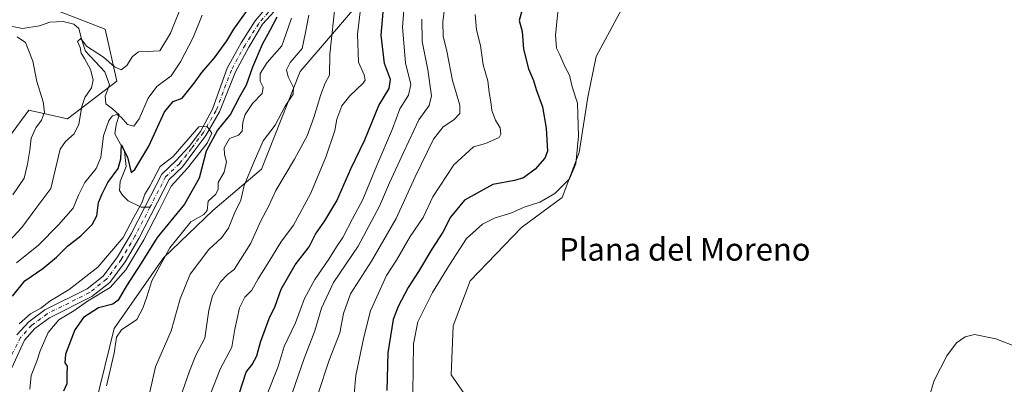
# Model space of a CAD drawing. Units: metres. Extents: x 636172 to 639665, y 4655722 to 4658102.
# Drawn here: x 637280 to 637628, y 4655940 to 4656069 of the extents above; entities that cross this region are included whole.
import ezdxf
from ezdxf.enums import TextEntityAlignment as Align

# ---------------------------------------------------------------- set-up
doc = ezdxf.new("R2010")
doc.units = ezdxf.units.M
doc.header["$MEASUREMENT"] = 0
doc.linetypes.add('DGN Style 4', pattern=[2.638475, 1.318413, -0.659207, 0.001648, -0.659207])
for name, color, linetype, lineweight in [('Arbolado forestal CxS', 92, 'Continuous', 0), ('Corriente natural Cxs', 4, 'Continuous', 13), ('Corriente natural eje', 4, 'DGN Style 4', 0), ('Corriente natural lineal', 142, 'Continuous', 13), ('Cultivos herbáceos CxS', 92, 'Continuous', 0), ('Curva de nivel maestra', 30, 'Continuous', 30), ('Curva de nivel normal', 30, 'Continuous', 0), ('Matorral CxS', 135, 'Continuous', 0), ('Suelo desnudo CxS', 253, 'Continuous', 0), ('Texto cartográfico', 7, 'Continuous', 0)]:
    doc.layers.add(name, color=color, linetype=linetype, lineweight=lineweight)
doc.styles.add('Style-Arial', font='txt')

# ---------------------------------------------------------------- blocks, each defined once
blk = doc.blocks.new('*U3')
at = {"layer": 'Arbolado forestal CxS', "color": 92, "linetype": 'Continuous', "lineweight": 0}
for points in [[(637300.2755, 4655905.9765, 429.0713), (637313.5851, 4655960.0739, 428.6159), (637331.0549, 4655985.0423, 428.2321), (637348.5239, 4656001.6879, 430.5698), (637365.6525, 4656016.3215, 435.58), (637379.3027, 4656050.7935, 435.7402), (637404.2591, 4656079.9233, 445.8571), (637413.4095, 4656088.2467, 451.3176), (637414.2413, 4656107.3877, 451.7118), (637410.0813, 4656133.1875, 446.074), (637415.0733, 4656163.1493, 443.0518), (637431.7103, 4656178.1307, 451.6353), (637450.8429, 4656185.6223, 456.4995), (637470.8085, 4656190.6161, 453.8261), (637471.5023, 4656202.4679, 457.0805), (637453.0321, 4656203.8095, 466.3245), (637434.5425, 4656205.7877, 469.0721), (637414.9203, 4656206.5449, 465.1067), (637400.2269, 4656225.5655, 459.5701), (637390.7189, 4656255.8277, 458.4877), (637392.4481, 4656270.5273, 463.0743), (637413.5805, 4656289.0487, 475.0127), (637413.3271, 4656300.0151, 479.1447), (637388.1255, 4656317.2181, 468.6993)], [(637276.6245, 4656089.8109, 449.9424), (637291.2767, 4656073.1415, 440.5565), (637310.4105, 4656065.6517, 437.6922), (637314.5691, 4656047.3427, 434.38), (637297.0999, 4656034.0253, 437.8266), (637283.5399, 4656037.0677, 442.2514), (637276.3037, 4656027.3667, 445.3296)], [(637632.7347, 4656127.0107, 483.7525), (637614.3875, 4656101.3643, 484.3517), (637571.3663, 4656080.3157, 484.5987), (637545.2201, 4656082.0435, 484.7291), (637537.7591, 4656092.6247, 485.0369), (637513.4555, 4656094.1469, 484.2554), (637495.9565, 4656078.6621, 484.4725), (637483.8917, 4656056.0411, 482.7785), (637480.8755, 4656041.7153, 480.9975), (637477.8595, 4656022.1101, 479.5567), (637471.8267, 4656006.2757, 479.6481), (637457.4997, 4655995.7189, 481.1447), (637439.4023, 4655976.8677, 483.1375), (637433.3695, 4655961.0331, 484.2778), (637432.6159, 4655943.6909, 483.6566), (637443.1727, 4655928.6113, 483.289)]]:
    blk.add_polyline3d(points, dxfattribs=at)
blk = doc.blocks.new('*U8')
at = {"layer": 'Matorral CxS', "color": 135, "linetype": 'Continuous', "lineweight": 0}
for points in [[(637388.1255, 4656317.2181, 468.6993), (637413.3271, 4656300.0151, 479.1447), (637413.5805, 4656289.0487, 475.0127), (637392.4481, 4656270.5273, 463.0743), (637390.7189, 4656255.8277, 458.4877), (637400.2269, 4656225.5655, 459.5701), (637414.9203, 4656206.5449, 465.1067), (637434.5425, 4656205.7877, 469.0721), (637453.0321, 4656203.8095, 466.3245), (637471.5023, 4656202.4679, 457.0805), (637470.8085, 4656190.6161, 453.8261), (637450.8429, 4656185.6223, 456.4995), (637431.7103, 4656178.1307, 451.6353), (637415.0733, 4656163.1493, 443.0518), (637410.0813, 4656133.1875, 446.074), (637414.2413, 4656107.3877, 451.7118), (637413.4095, 4656088.2467, 451.3176), (637404.2591, 4656079.9233, 445.8571), (637379.3027, 4656050.7935, 435.7402), (637365.6525, 4656016.3215, 435.58), (637348.5239, 4656001.6879, 430.5698), (637331.0549, 4655985.0423, 428.2321), (637313.5851, 4655960.0739, 428.6159), (637300.2755, 4655905.9765, 429.0713)], [(637277.5501, 4655946.2201, 419.5621), (637281.9301, 4655955.9801, 420.1582), (637285.6001, 4655960.0201, 420.2338), (637290.7801, 4655963.8401, 420.1561), (637305.7701, 4655971.3501, 420.1825), (637312.1201, 4655976.3101, 420.0243), (637317.4701, 4655983.5501, 419.8661), (637322.3801, 4655991.8501, 420.0164), (637333.1101, 4656012.6001, 420.3033), (637337.8001, 4656017.0901, 420.5521), (637342.1601, 4656023.0301, 421.3953), (637346.0401, 4656028.2101, 421.8351), (637350.8001, 4656036.4801, 421.3911), (637356.4901, 4656050.5801, 421.7416), (637361.2301, 4656059.2701, 422.1879), (637365.9801, 4656067.4801, 422.3382), (637372.9501, 4656074.9301, 422.6692)], [(637276.3037, 4656027.3667, 445.3296), (637283.5399, 4656037.0677, 442.2514), (637297.0999, 4656034.0253, 437.8266), (637314.5691, 4656047.3427, 434.38), (637310.4105, 4656065.6517, 437.6922), (637291.2767, 4656073.1415, 440.5565), (637276.6245, 4656089.8109, 449.9424)], [(637370.2901, 4656076.7401, 423.0865), (637363.3901, 4656068.6001, 423.7107), (637358.4701, 4656060.9001, 423.085), (637353.5701, 4656051.9001, 423.1757), (637348.3501, 4656037.4301, 421.6386), (637344.1101, 4656029.5201, 421.6573), (637340.0701, 4656024.2801, 421.4324), (637335.5201, 4656019.3301, 420.9736), (637330.5101, 4656014.5401, 420.9902), (637324.4701, 4656002.8501, 420.6723), (637319.5801, 4655993.4001, 420.5764), (637314.8001, 4655985.3201, 420.4239), (637309.8001, 4655978.5601, 420.1334), (637304.0501, 4655974.0701, 420.1153), (637289.1001, 4655966.5801, 421.022), (637283.4501, 4655962.4001, 421.4783), (637279.2801, 4655957.8101, 422.6938)]]:
    blk.add_polyline3d(points, dxfattribs=at)
blk = doc.blocks.new('*U12')
at = {"layer": 'Suelo desnudo CxS', "color": 253, "linetype": 'Continuous', "lineweight": 0}
for points in [[(637372.9501, 4656074.9301, 422.6692), (637365.9801, 4656067.4801, 422.3382), (637361.2301, 4656059.2701, 422.1879), (637356.4901, 4656050.5801, 421.7416), (637350.8001, 4656036.4801, 421.3911), (637346.0401, 4656028.2101, 421.8351), (637342.1601, 4656023.0301, 421.3953), (637337.8001, 4656017.0901, 420.5521), (637333.1101, 4656012.6001, 420.3033), (637322.3801, 4655991.8501, 420.0164), (637317.4701, 4655983.5501, 419.8661), (637312.1201, 4655976.3101, 420.0243), (637305.7701, 4655971.3501, 420.1825), (637290.7801, 4655963.8401, 420.1561), (637285.6001, 4655960.0201, 420.2338), (637281.9301, 4655955.9801, 420.1582), (637277.5501, 4655946.2201, 419.5621)], [(637279.2801, 4655957.8101, 422.6938), (637283.4501, 4655962.4001, 421.4783), (637289.1001, 4655966.5801, 421.022), (637304.0501, 4655974.0701, 420.1153), (637309.8001, 4655978.5601, 420.1334), (637314.8001, 4655985.3201, 420.4239), (637319.5801, 4655993.4001, 420.5764), (637324.4701, 4656002.8501, 420.6723), (637330.5101, 4656014.5401, 420.9902), (637335.5201, 4656019.3301, 420.9736), (637340.0701, 4656024.2801, 421.4324), (637344.1101, 4656029.5201, 421.6573), (637348.3501, 4656037.4301, 421.6386), (637353.5701, 4656051.9001, 423.1757), (637358.4701, 4656060.9001, 423.085), (637363.3901, 4656068.6001, 423.7107), (637370.2901, 4656076.7401, 423.0865)]]:
    blk.add_polyline3d(points, dxfattribs=at)
blk = doc.blocks.new('*U16')
at = {"layer": 'Corriente natural Cxs', "color": 4, "linetype": 'Continuous', "lineweight": 13}
for points in [[(637372.9501, 4656074.9301, 422.6692), (637365.9801, 4656067.4801, 422.3382), (637361.2301, 4656059.2701, 422.1879), (637356.4901, 4656050.5801, 421.7416), (637350.8001, 4656036.4801, 421.3911), (637346.0401, 4656028.2101, 421.8351), (637342.1601, 4656023.0301, 421.3953), (637337.8001, 4656017.0901, 420.5521), (637333.1101, 4656012.6001, 420.3033), (637322.3801, 4655991.8501, 420.0164), (637317.4701, 4655983.5501, 419.8661), (637312.1201, 4655976.3101, 420.0243), (637305.7701, 4655971.3501, 420.1825), (637290.7801, 4655963.8401, 420.1561), (637285.6001, 4655960.0201, 420.2338), (637281.9301, 4655955.9801, 420.1582), (637277.5501, 4655946.2201, 419.5621)], [(637279.2801, 4655957.8101, 422.6938), (637283.4501, 4655962.4001, 421.4783), (637289.1001, 4655966.5801, 421.022), (637304.0501, 4655974.0701, 420.1153), (637309.8001, 4655978.5601, 420.1334), (637314.8001, 4655985.3201, 420.4239), (637319.5801, 4655993.4001, 420.5764), (637324.4701, 4656002.8501, 420.6723), (637330.5101, 4656014.5401, 420.9902), (637335.5201, 4656019.3301, 420.9736), (637340.0701, 4656024.2801, 421.4324), (637344.1101, 4656029.5201, 421.6573), (637348.3501, 4656037.4301, 421.6386), (637353.5701, 4656051.9001, 423.1757), (637358.4701, 4656060.9001, 423.085), (637363.3901, 4656068.6001, 423.7107), (637370.2901, 4656076.7401, 423.0865)]]:
    blk.add_polyline3d(points, dxfattribs=at)

msp = doc.modelspace()

# ---------------------------------------------------------------- linework, layer by layer
at = {"layer": 'Arbolado forestal CxS', "color": 92, "linetype": 'Continuous', "lineweight": 0}
for points in [[(637300.2755, 4655905.9765, 429.0713), (637313.5851, 4655960.0739, 428.6159), (637331.0549, 4655985.0423, 428.2321), (637348.5239, 4656001.6879, 430.5698), (637365.6525, 4656016.3215, 435.58), (637379.3027, 4656050.7935, 435.7402), (637404.2591, 4656079.9233, 445.8571), (637413.4095, 4656088.2467, 451.3176), (637414.2413, 4656107.3877, 451.7118), (637410.0813, 4656133.1875, 446.074), (637415.0733, 4656163.1493, 443.0518), (637431.7103, 4656178.1307, 451.6353), (637450.8429, 4656185.6223, 456.4995), (637470.8085, 4656190.6161, 453.8261), (637471.5023, 4656202.4679, 457.0805), (637453.0321, 4656203.8095, 466.3245), (637434.5425, 4656205.7877, 469.0721), (637414.9203, 4656206.5449, 465.1067), (637400.2269, 4656225.5655, 459.5701), (637390.7189, 4656255.8277, 458.4877), (637392.4481, 4656270.5273, 463.0743), (637413.5805, 4656289.0487, 475.0127), (637413.3271, 4656300.0151, 479.1447), (637388.1255, 4656317.2181, 468.6993)], [(637632.7347, 4656127.0107, 483.7525), (637614.3875, 4656101.3643, 484.3517), (637571.3663, 4656080.3157, 484.5987), (637545.2201, 4656082.0435, 484.7291), (637537.7591, 4656092.6247, 485.0369), (637513.4555, 4656094.1469, 484.2554), (637495.9565, 4656078.6621, 484.4725), (637483.8917, 4656056.0411, 482.7785), (637480.8755, 4656041.7153, 480.9975), (637477.8595, 4656022.1101, 479.5567), (637471.8267, 4656006.2757, 479.6481), (637457.4997, 4655995.7189, 481.1447), (637439.4023, 4655976.8677, 483.1375), (637433.3695, 4655961.0331, 484.2778), (637432.6159, 4655943.6909, 483.6566), (637443.1727, 4655928.6113, 483.289), (637446.9429, 4655921.8253, 482.8683), (637440.1565, 4655911.2689, 481.3842), (637435.6321, 4655892.4191, 481.3253), (637333.8341, 4655780.8195, 483.9958), (637324.5757, 4655763.4601, 483.5836), (637332.3265, 4655757.4453, 483.6361)], [(637276.3037, 4656027.3667, 445.3296), (637283.5399, 4656037.0677, 442.2514), (637297.0999, 4656034.0253, 437.8266), (637314.5691, 4656047.3427, 434.38), (637310.4105, 4656065.6517, 437.6922), (637291.2767, 4656073.1415, 440.5565), (637276.6245, 4656089.8109, 449.9424)]]:
    msp.add_polyline3d(points, dxfattribs=at)
at = {"layer": 'Corriente natural Cxs', "color": 4, "linetype": 'Continuous', "lineweight": 13}
for points in [[(637372.9501, 4656074.9301, 422.6692), (637365.9801, 4656067.4801, 422.3382), (637361.2301, 4656059.2701, 422.1879), (637356.4901, 4656050.5801, 421.7416), (637350.8001, 4656036.4801, 421.3911), (637346.0401, 4656028.2101, 421.8351), (637342.1601, 4656023.0301, 421.3953), (637337.8001, 4656017.0901, 420.5521), (637333.1101, 4656012.6001, 420.3033), (637322.3801, 4655991.8501, 420.0164), (637317.4701, 4655983.5501, 419.8661), (637312.1201, 4655976.3101, 420.0243), (637305.7701, 4655971.3501, 420.1825), (637290.7801, 4655963.8401, 420.1561), (637285.6001, 4655960.0201, 420.2338), (637281.9301, 4655955.9801, 420.1582), (637277.5501, 4655946.2201, 419.5621)], [(637279.2801, 4655957.8101, 422.6938), (637283.4501, 4655962.4001, 421.4783), (637289.1001, 4655966.5801, 421.022), (637304.0501, 4655974.0701, 420.1153), (637309.8001, 4655978.5601, 420.1334), (637314.8001, 4655985.3201, 420.4239), (637319.5801, 4655993.4001, 420.5764), (637324.4701, 4656002.8501, 420.6723), (637330.5101, 4656014.5401, 420.9902), (637335.5201, 4656019.3301, 420.9736), (637340.0701, 4656024.2801, 421.4324), (637344.1101, 4656029.5201, 421.6573), (637348.3501, 4656037.4301, 421.6386), (637353.5701, 4656051.9001, 423.1757), (637358.4701, 4656060.9001, 423.085), (637363.3901, 4656068.6001, 423.7107), (637370.2901, 4656076.7401, 423.0865)]]:
    msp.add_polyline3d(points, dxfattribs=at)
at = {"layer": 'Corriente natural eje', "color": 4, "linetype": 'DGN Style 4', "lineweight": 0}
for points in [[(637354.2822, 4656149.0265, 425.0314), (637354.4301, 4656145.8501, 425.1262), (637355.0201, 4656142.4101, 425.0097), (637356.3901, 4656138.8801, 424.6428), (637358.4001, 4656135.9001, 424.2814), (637363.7001, 4656132.1001, 423.9833), (637368.8201, 4656127.5201, 423.7175), (637374.9601, 4656118.1401, 423.7747), (637378.6301, 4656109.3801, 423.7988), (637376.0901, 4656099.2601, 423.1361), (637376.5701, 4656089.8401, 422.6488), (637376.0901, 4656084.1701, 422.5471), (637371.6201, 4656075.8301, 422.5603), (637364.6801, 4656067.6501, 422.7636), (637359.8501, 4656060.0801, 422.5546), (637355.0301, 4656051.2401, 422.3673), (637349.6401, 4656036.9701, 421.4493), (637345.1501, 4656029.2601, 421.6824), (637340.9501, 4656023.5701, 421.3818), (637336.6601, 4656018.2101, 420.5788), (637331.8101, 4656013.5701, 420.4522), (637326.2684, 4656002.8501, 420.5969)], [(637326.2684, 4656002.8501, 420.5969), (637320.9801, 4655992.6201, 420.1956), (637316.1401, 4655984.4401, 420.1028), (637310.9601, 4655977.4401, 419.9255), (637304.9101, 4655972.7101, 419.8769), (637289.9401, 4655965.2101, 420.555), (637284.5301, 4655961.2101, 420.7846), (637280.6101, 4655956.9001, 421.3026), (637275.7301, 4655947.3901, 421.5954), (637274.1701, 4655939.7801, 421.0488), (637273.7601, 4655934.2401, 420.9785), (637274.6901, 4655930.5701, 420.3223), (637276.8301, 4655928.3001, 418.8215), (637279.7501, 4655924.2001, 418.6792), (637280.8201, 4655920.1201, 418.6758), (637280.8401, 4655916.1201, 418.7129), (637278.3368, 4655897.1269, 417.7955)]]:
    msp.add_polyline3d(points, dxfattribs=at)
at = {"layer": 'Corriente natural lineal', "color": 142, "linetype": 'Continuous', "lineweight": 13}
msp.add_polyline3d([(637275.5001, 4656067.0801, 440.2701), (637281.2101, 4656065.8801, 439.7906), (637287.3101, 4656066.9001, 439.0221), (637290.8801, 4656068.1501, 438.5678), (637295.6001, 4656068.4301, 437.8846), (637299.4401, 4656067.4101, 437.2382), (637301.2101, 4656065.9601, 437.0716), (637302.1701, 4656061.7701, 436.0432), (637303.5301, 4656057.9001, 435.6562), (637310.3501, 4656050.6101, 434.7158), (637311.9301, 4656046.0401, 434.0654), (637310.4701, 4656042.0501, 433.9667), (637310.6801, 4656039.3401, 433.2823), (637313.0601, 4656037.6201, 432.5763), (637315.3601, 4656035.4201, 431.99), (637314.2901, 4656031.8601, 430.5087), (637313.8601, 4656028.7701, 429.2527), (637317.3201, 4656022.4601, 426.1725), (637317.8201, 4656017.2401, 425.808), (637315.7101, 4656011.9301, 425.1143), (637315.5301, 4656008.8001, 424.1745), (637316.6001, 4656007.1301, 423.1695), (637318.5901, 4656005.0901, 422.2317), (637323.1701, 4656002.8501, 420.7268), (637326.2684, 4656002.8501, 420.5969)], dxfattribs=at)
at = {"layer": 'Cultivos herbáceos CxS', "color": 92, "linetype": 'Continuous', "lineweight": 0}
for points in [[(637632.7347, 4656127.0107, 483.7525), (637614.3875, 4656101.3643, 484.3517), (637571.3663, 4656080.3157, 484.5987), (637545.2201, 4656082.0435, 484.7291), (637537.7591, 4656092.6247, 485.0369), (637513.4555, 4656094.1469, 484.2554), (637495.9565, 4656078.6621, 484.4725), (637483.8917, 4656056.0411, 482.7785), (637480.8755, 4656041.7153, 480.9975), (637477.8595, 4656022.1101, 479.5567), (637471.8267, 4656006.2757, 479.6481), (637457.4997, 4655995.7189, 481.1447), (637439.4023, 4655976.8677, 483.1375), (637433.3695, 4655961.0331, 484.2778), (637432.6159, 4655943.6909, 483.6566), (637443.1727, 4655928.6113, 483.289), (637446.9429, 4655921.8253, 482.8683), (637440.1565, 4655911.2689, 481.3842), (637435.6321, 4655892.4191, 481.3253), (637333.8341, 4655780.8195, 483.9958), (637324.5757, 4655763.4601, 483.5836), (637332.3265, 4655757.4453, 483.6361)], [(637443.1727, 4655928.6113, 483.289), (637432.6159, 4655943.6909, 483.6566), (637433.3695, 4655961.0331, 484.2778), (637439.4023, 4655976.8677, 483.1375), (637457.4997, 4655995.7189, 481.1447), (637471.8267, 4656006.2757, 479.6481), (637477.8595, 4656022.1101, 479.5567), (637480.8755, 4656041.7153, 480.9975), (637483.8917, 4656056.0411, 482.7785), (637495.9565, 4656078.6621, 484.4725), (637513.4555, 4656094.1469, 484.2554), (637537.7591, 4656092.6247, 485.0369), (637545.2201, 4656082.0435, 484.7291), (637571.3663, 4656080.3157, 484.5987), (637614.3875, 4656101.3643, 484.3517), (637632.7347, 4656127.0107, 483.7525)]]:
    msp.add_polyline3d(points, dxfattribs=at)
at = {"layer": 'Curva de nivel maestra', "color": 30, "linetype": 'Continuous', "lineweight": 30, "flags": 128}
for points, elevation in [([(637355.61, 4655930.3901), (637360.2, 4655944.6501), (637362.32, 4655947.3201), (637363.97, 4655950.4001), (637365.33, 4655955.2301), (637368.38, 4655963.5401), (637370.46, 4655967.9801), (637372.57, 4655973.9701), (637377.55, 4655982.5201), (637382.47, 4655988.8801), (637384.68, 4655993.3801), (637388.08, 4655998.1001), (637392.27, 4656005.1301), (637397.23, 4656016.3701), (637402.14, 4656026.6101), (637407.09, 4656038.7201), (637410.78, 4656044.7401), (637411.2, 4656047.8701), (637409.11, 4656053.5301), (637407.92, 4656063.5101), (637409.33, 4656079.9601)], 450), ([(637277.73, 4655971.4601), (637282.14, 4655976.8601), (637288.48, 4655981.1901), (637293.27, 4655985.1901), (637297.11, 4655989.0701), (637301.91, 4655992.7101), (637305.92, 4655996.7401), (637307.51, 4655999.8601), (637308.14, 4656004.5201), (637309.38, 4656007.5201), (637311.36, 4656011.5201), (637315.09, 4656016.5501), (637316.02, 4656019.9501), (637316.28, 4656024.8501), (637317.22, 4656022.6901), (637318.39, 4656020.5301), (637319.67, 4656015.0601), (637320.92, 4656016.1401), (637325.9, 4656024.4101), (637331.35, 4656036.5401), (637334.41, 4656040.2001), (637337.62, 4656041.3801), (637341.87, 4656046.6201), (637344.57, 4656050.4001), (637349.09, 4656055.5201), (637353.42, 4656061.5301), (637355.95, 4656065.7001), (637362.68, 4656075.2001)], 425), ([(637458.1, 4656073.8401), (637456.65, 4656068.7701), (637457.69, 4656064.8301), (637458.19, 4656058.6601), (637459.91, 4656051.7201), (637461.72, 4656047.5501), (637462.66, 4656044.4101), (637464.86, 4656038.3101), (637466.14, 4656030.8001), (637466.7, 4656022.6601), (637465.67, 4656020.2001), (637462.34, 4656016.2301), (637458.17, 4656013.2001), (637455, 4656012.3101), (637447.39, 4656010.8801), (637437.38, 4656005.3201), (637432.44, 4655999.3401), (637429.74, 4655994.0401), (637425.84, 4655988.1001), (637421.1, 4655980.1301), (637417.48, 4655974.5201), (637413.95, 4655967.8601), (637412.2, 4655963.1901), (637410.25, 4655951.4901), (637409.98, 4655938.1801)], 475), ([(637371.04, 4656069.8701), (637368.64, 4656065.2001), (637365.87, 4656060.3101), (637362.44, 4656052.3101), (637360.26, 4656045.8701), (637357.93, 4656041.7701), (637354.68, 4656035.6401), (637350.15, 4656030.0701), (637346.15, 4656022.6401), (637343.62, 4656013.0901), (637338.44, 4656003.9201), (637328.83, 4655992.1501), (637323.18, 4655983.1001), (637318.02, 4655975.1401), (637315, 4655970.0001), (637313.14, 4655968.6001), (637308.05, 4655967.3701), (637302.75, 4655963.9201), (637299.77, 4655959.5901), (637296.42, 4655950.9701), (637296.18, 4655947.9601), (637297.03, 4655946.7501), (637296.92, 4655943.8501), (637296.95, 4655940.5701), (637295.71, 4655937.9701)], 425)]:
    msp.add_lwpolyline(points, dxfattribs=dict(at, elevation=elevation))
at = {"layer": 'Curva de nivel normal', "color": 30, "linetype": 'Continuous', "lineweight": 0, "flags": 128}
for points, elevation in [([(637367.61, 4655936.8801), (637371.53, 4655946.6001), (637373.67, 4655953.6601), (637377.66, 4655962.0101), (637380.88, 4655970.6001), (637384.53, 4655977.3301), (637389.46, 4655984.4801), (637392.15, 4655988.8601), (637394.4, 4655992.1901), (637397.8, 4655998.7101), (637401.46, 4656005.6201), (637406.44, 4656017.5701), (637411.97, 4656030.5201), (637414.54, 4656037.6101), (637417.56, 4656042.4201), (637418.42, 4656046.1901), (637416.48, 4656053.8001), (637415.45, 4656066.3601), (637416.94, 4656085.9801)], 455), ([(637347.66, 4655936.9601), (637351.05, 4655945.7201), (637355.14, 4655953.4101), (637356.28, 4655959.8401), (637357.94, 4655967.3601), (637359.75, 4655971.0701), (637362.24, 4655973.5201), (637364.49, 4655977.5201), (637368.3, 4655983.5201), (637372.46, 4655990.5201), (637376.96, 4655996.5201), (637382.92, 4656007.5201), (637388.36, 4656020.5201), (637391.52, 4656029.8601), (637392.32, 4656033.8801), (637394.04, 4656038.6701), (637396.83, 4656042.2001), (637401.52, 4656046.6101), (637402.22, 4656047.7101), (637401.97, 4656049.5301), (637399.96, 4656054.0001), (637399.52, 4656063.9101), (637401.46, 4656079.6501)], 445), ([(637273.13, 4655987.3601), (637280.98, 4655995.7401), (637286.38, 4656002.8201), (637291.26, 4656009.4001), (637294.57, 4656023.2801), (637296.46, 4656026.0101), (637299.56, 4656028.8001), (637301.1, 4656032.1801), (637302.16, 4656038.3401), (637303.29, 4656041.5701), (637305.59, 4656044.9401), (637306.25, 4656047.8201), (637305.24, 4656051.4101), (637303.13, 4656055.3701), (637301.99, 4656057.1601), (637301.6, 4656059.2001), (637300.7, 4656061.3701), (637301.83, 4656062.3501), (637303.91, 4656059.7301), (637309.84, 4656055.7701), (637313.8, 4656052.3601), (637316.05, 4656051.3401), (637318.05, 4656052.8501), (637320.05, 4656056.0101), (637322.18, 4656057.6401), (637325.23, 4656057.7601), (637329.73, 4656058.0801), (637333.58, 4656064.3001), (637337.84, 4656075.0801)], 435), ([(637337.5, 4655937.2301), (637340.18, 4655945.0201), (637342.48, 4655950.6801), (637345.68, 4655956.6501), (637347.08, 4655966.5101), (637348.34, 4655971.5901), (637351.15, 4655976.5001), (637353.6, 4655979.0601), (637355.98, 4655980.8601), (637361.95, 4655990.1801), (637365.35, 4655997.8001), (637368.16, 4656003.0801), (637370.77, 4656008.8001), (637377.3, 4656019.8501), (637381.73, 4656028.0701), (637384.19, 4656034.4801), (637386.57, 4656042.6801), (637388.2, 4656046.6401), (637389.65, 4656049.4401), (637389.8, 4656056.8601), (637391.77, 4656075.4001)], 440), ([(637430.8, 4656076.6701), (637429.68, 4656068.3201), (637429.86, 4656063.2001), (637431.06, 4656057.8701), (637433.16, 4656047.5701), (637435.68, 4656038.8401), (637435.76, 4656035.9701), (637433.61, 4656033.6901), (637429.83, 4656031.2701), (637426.45, 4656026.8601), (637419.96, 4656013.5201), (637413.18, 4655998.8601), (637404.56, 4655983.8601), (637397.1, 4655972.2501), (637394.6, 4655965.4001), (637393.32, 4655958.5001), (637389.56, 4655948.8401), (637385.65, 4655937.1001)], 465), ([(637419.14, 4655937.1901), (637419.34, 4655954.6001), (637420.9, 4655962.3801), (637426, 4655972.7101), (637432.04, 4655982.5301), (637438.06, 4655991.8401), (637443.67, 4655996.8901), (637448.15, 4655999.1001), (637453.67, 4656000.7201), (637458.39, 4656002.9001), (637463.91, 4656004.6801), (637469.29, 4656007.7301), (637474.38, 4656012.8601), (637476.72, 4656018.1901), (637477.55, 4656027.8601), (637477.26, 4656039.5301), (637475.36, 4656045.3001), (637474.4, 4656049.3901), (637472.8, 4656052.4501), (637471.04, 4656056.5901), (637469.8, 4656058.9301), (637469.52, 4656063.5201), (637470.77, 4656076.4101)], 480), ([(637279.2, 4655983.1901), (637286.9, 4655989.4901), (637293.93, 4655996.6601), (637299.2, 4656002.5001), (637301.06, 4656007.1101), (637303.23, 4656011.5101), (637307.3, 4656016.4701), (637308.92, 4656020.4301), (637309.89, 4656028.0301), (637311.79, 4656033.4101), (637313.08, 4656035.1201), (637314.57, 4656035.5601), (637316.13, 4656034.6201), (637318.34, 4656032.0401), (637320.54, 4656031.4701), (637322.5, 4656033.9801), (637325.68, 4656041.2701), (637328.66, 4656045.4101), (637333.76, 4656049.2001), (637337, 4656054.2001), (637341.52, 4656062.7901), (637344.76, 4656070.5601)], 430), ([(637382.35, 4656070.6201), (637381.14, 4656063.8701), (637380.02, 4656058.8701), (637375.78, 4656053.9101), (637374.47, 4656051.3801), (637375.1, 4656048.8201), (637377, 4656045.1501), (637376.85, 4656042.7701), (637374.06, 4656038.5301), (637370.51, 4656031.8301), (637366.3, 4656026.2201), (637362.7, 4656018.1401), (637359.5, 4656010.5101), (637358.34, 4656005.3201), (637356.18, 4656000.8001), (637354.06, 4655995.4501), (637351.66, 4655992.1601), (637347.04, 4655987.9601), (637340.52, 4655979.2501), (637336.96, 4655970.4601), (637333.77, 4655959.1901), (637328.23, 4655946.5201), (637325.28, 4655933.5201)], 435), ([(637441.16, 4656070.8701), (637441.62, 4656065.4101), (637443.04, 4656059.9601), (637443.91, 4656053.0501), (637445.57, 4656047.4001), (637446.07, 4656043.3301), (637446.7, 4656040.0901), (637447.02, 4656037.0001), (637448.3, 4656033.5301), (637449.93, 4656030.8601), (637450.18, 4656028.6001), (637449.54, 4656027.4901), (637444.73, 4656025.3801), (637440.58, 4656024.1601), (637433.62, 4656017.8601), (637426.19, 4656006.5201), (637422.77, 4655999.1901), (637418.13, 4655992.5201), (637413.32, 4655984.1901), (637409.81, 4655978.7001), (637404.13, 4655966.2701), (637401.78, 4655956.9501), (637398.96, 4655943.4301), (637397.22, 4655923.6901)], 470), ([(637376.23, 4656069.5201), (637374.3, 4656063.7501), (637372.82, 4656059.7501), (637367.62, 4656053.8801), (637365.17, 4656050.0401), (637365.22, 4656047.3301), (637366.25, 4656045.2001), (637365.94, 4656042.9401), (637362.43, 4656039.4701), (637359.88, 4656035.6001), (637359.08, 4656032.8601), (637358.88, 4656029.6901), (637357.56, 4656028.2801), (637354.39, 4656027.0401), (637352.44, 4656023.7501), (637352.54, 4656021.4201), (637353.35, 4656018.9101), (637352.5, 4656015.1901), (637350.31, 4656011.5201), (637350.35, 4656009.2701), (637349.48, 4656007.5001), (637346.8, 4656004.9301), (637346.5, 4656001.7001), (637345.35, 4656000.2401), (637340.65, 4655997.7001), (637333.33, 4655988.5201), (637326.96, 4655976.8601), (637325.19, 4655971.1901), (637323.75, 4655967.1901), (637321.67, 4655963.1901), (637316.25, 4655959.5701), (637314.42, 4655957.0301), (637313.68, 4655951.3801), (637310.88, 4655939.7601)], 430), ([(637422.3, 4656069.2601), (637422.44, 4656061.2801), (637424.39, 4656051.2901), (637425.71, 4656042.1101), (637424.91, 4656038.7601), (637421.26, 4656033.7001), (637415.97, 4656022.3701), (637410.81, 4656011.4201), (637407.39, 4656003.2401), (637399.81, 4655989.0501), (637391.14, 4655976.2801), (637386.84, 4655967.2501), (637384.53, 4655959.1901), (637380.78, 4655949.5201), (637375.51, 4655934.5201)], 460), ([(637279.41, 4656062.9701), (637282.35, 4656061.0001), (637283.36, 4656058.2201), (637284.91, 4656054.3701), (637286.36, 4656047.2001), (637288.5, 4656040.0601), (637289.02, 4656036.3601), (637288, 4656033.5201), (637285.94, 4656030.8901), (637284.31, 4656027.1901), (637283.89, 4656022.9801), (637282.98, 4656018.0301), (637281.8, 4656013.1101), (637277.79, 4656007.2601)], 440), ([(637280.1, 4655961.7501), (637284.05, 4655965.2101), (637287.72, 4655967.2501), (637290.88, 4655969.6401), (637297.72, 4655973.8601), (637307.89, 4655981.7401), (637316.77, 4655992.2001), (637320.56, 4655999.3501), (637323.55, 4656004.6201), (637324.51, 4656007.4201), (637326.28, 4656010.2501), (637329.8949, 4656017.2275), (637334.5056, 4656020.7137), (637343.5021, 4656031.1721), (637346.44, 4656031.3101), (637348.1128, 4656028.923), (637346.4259, 4656025.4368), (637339.5661, 4656016.6652), (637333.7184, 4656010.2552), (637329.5575, 4656001.821), (637324.1596, 4655991.3626), (637317.7496, 4655980.7917), (637312.2393, 4655974.4942), (637304.18, 4655969.6601), (637299.37, 4655966.3301), (637294.09, 4655963.0901), (637290.35, 4655958.5801), (637287.49, 4655952.1901), (637286.32, 4655948.5201), (637284.37, 4655943.5201), (637283.81, 4655938.6901)], 420), ([(637640.8, 4655950.2701), (637624.97, 4655956.3501), (637617.42, 4655957.9601), (637614.19, 4655957.1501), (637611.1, 4655954.9401), (637607.66, 4655950.3901), (637603.18, 4655941.6401), (637600.71, 4655933.4601)], 480)]:
    msp.add_lwpolyline(points, dxfattribs=dict(at, elevation=elevation))
at = {"layer": 'Matorral CxS', "color": 135, "linetype": 'Continuous', "lineweight": 0}
for points in [[(637300.2755, 4655905.9765, 429.0713), (637313.5851, 4655960.0739, 428.6159), (637331.0549, 4655985.0423, 428.2321), (637348.5239, 4656001.6879, 430.5698), (637365.6525, 4656016.3215, 435.58), (637379.3027, 4656050.7935, 435.7402), (637404.2591, 4656079.9233, 445.8571), (637413.4095, 4656088.2467, 451.3176), (637414.2413, 4656107.3877, 451.7118), (637410.0813, 4656133.1875, 446.074), (637415.0733, 4656163.1493, 443.0518), (637431.7103, 4656178.1307, 451.6353), (637450.8429, 4656185.6223, 456.4995), (637470.8085, 4656190.6161, 453.8261), (637471.5023, 4656202.4679, 457.0805), (637453.0321, 4656203.8095, 466.3245), (637434.5425, 4656205.7877, 469.0721), (637414.9203, 4656206.5449, 465.1067), (637400.2269, 4656225.5655, 459.5701), (637390.7189, 4656255.8277, 458.4877), (637392.4481, 4656270.5273, 463.0743), (637413.5805, 4656289.0487, 475.0127), (637413.3271, 4656300.0151, 479.1447), (637388.1255, 4656317.2181, 468.6993)], [(637276.3037, 4656027.3667, 445.3296), (637283.5399, 4656037.0677, 442.2514), (637297.0999, 4656034.0253, 437.8266), (637314.5691, 4656047.3427, 434.38), (637310.4105, 4656065.6517, 437.6922), (637291.2767, 4656073.1415, 440.5565), (637276.6245, 4656089.8109, 449.9424)], [(637372.9501, 4656074.9301, 422.6692), (637365.9801, 4656067.4801, 422.3382), (637361.2301, 4656059.2701, 422.1879), (637356.4901, 4656050.5801, 421.7416), (637350.8001, 4656036.4801, 421.3911), (637346.0401, 4656028.2101, 421.8351), (637342.1601, 4656023.0301, 421.3953), (637337.8001, 4656017.0901, 420.5521), (637333.1101, 4656012.6001, 420.3033), (637322.3801, 4655991.8501, 420.0164), (637317.4701, 4655983.5501, 419.8661), (637312.1201, 4655976.3101, 420.0243), (637305.7701, 4655971.3501, 420.1825), (637290.7801, 4655963.8401, 420.1561), (637285.6001, 4655960.0201, 420.2338), (637281.9301, 4655955.9801, 420.1582), (637277.5501, 4655946.2201, 419.5621)], [(637370.2901, 4656076.7401, 423.0865), (637363.3901, 4656068.6001, 423.7107), (637358.4701, 4656060.9001, 423.085), (637353.5701, 4656051.9001, 423.1757), (637348.3501, 4656037.4301, 421.6386), (637344.1101, 4656029.5201, 421.6573), (637340.0701, 4656024.2801, 421.4324), (637335.5201, 4656019.3301, 420.9736), (637330.5101, 4656014.5401, 420.9902), (637324.4701, 4656002.8501, 420.6723), (637319.5801, 4655993.4001, 420.5764), (637314.8001, 4655985.3201, 420.4239), (637309.8001, 4655978.5601, 420.1334), (637304.0501, 4655974.0701, 420.1153), (637289.1001, 4655966.5801, 421.022), (637283.4501, 4655962.4001, 421.4783), (637279.2801, 4655957.8101, 422.6938)]]:
    msp.add_polyline3d(points, dxfattribs=at)
at = {"layer": 'Suelo desnudo CxS', "color": 253, "linetype": 'Continuous', "lineweight": 0}
for points in [[(637372.9501, 4656074.9301, 422.6692), (637365.9801, 4656067.4801, 422.3382), (637361.2301, 4656059.2701, 422.1879), (637356.4901, 4656050.5801, 421.7416), (637350.8001, 4656036.4801, 421.3911), (637346.0401, 4656028.2101, 421.8351), (637342.1601, 4656023.0301, 421.3953), (637337.8001, 4656017.0901, 420.5521), (637333.1101, 4656012.6001, 420.3033), (637322.3801, 4655991.8501, 420.0164), (637317.4701, 4655983.5501, 419.8661), (637312.1201, 4655976.3101, 420.0243), (637305.7701, 4655971.3501, 420.1825), (637290.7801, 4655963.8401, 420.1561), (637285.6001, 4655960.0201, 420.2338), (637281.9301, 4655955.9801, 420.1582), (637277.5501, 4655946.2201, 419.5621)], [(637370.2901, 4656076.7401, 423.0865), (637363.3901, 4656068.6001, 423.7107), (637358.4701, 4656060.9001, 423.085), (637353.5701, 4656051.9001, 423.1757), (637348.3501, 4656037.4301, 421.6386), (637344.1101, 4656029.5201, 421.6573), (637340.0701, 4656024.2801, 421.4324), (637335.5201, 4656019.3301, 420.9736), (637330.5101, 4656014.5401, 420.9902), (637324.4701, 4656002.8501, 420.6723), (637319.5801, 4655993.4001, 420.5764), (637314.8001, 4655985.3201, 420.4239), (637309.8001, 4655978.5601, 420.1334), (637304.0501, 4655974.0701, 420.1153), (637289.1001, 4655966.5801, 421.022), (637283.4501, 4655962.4001, 421.4783), (637279.2801, 4655957.8101, 422.6938)]]:
    msp.add_polyline3d(points, dxfattribs=at)

# ---------------------------------------------------------------- block references
at = {"layer": 'Arbolado forestal CxS', "color": 92, "linetype": 'Continuous', "lineweight": 0}
msp.add_blockref('*U3', (0, 0), dxfattribs=at)
at = {"layer": 'Corriente natural Cxs', "color": 4, "linetype": 'Continuous', "lineweight": 13}
msp.add_blockref('*U16', (0, 0), dxfattribs=at)
at = {"layer": 'Matorral CxS', "color": 135, "linetype": 'Continuous', "lineweight": 0}
msp.add_blockref('*U8', (0, 0), dxfattribs=at)
at = {"layer": 'Suelo desnudo CxS', "color": 253, "linetype": 'Continuous', "lineweight": 0}
msp.add_blockref('*U12', (0, 0), dxfattribs=at)

# ---------------------------------------------------------------- texts
at = {"layer": 'Texto cartográfico', "color": 7, "linetype": 'Continuous', "lineweight": 0, "style": 'Style-Arial'}
msp.add_text('Plana del Moreno', height=8, dxfattribs=at).set_placement((637515.1421, 4655987.9901), align=Align.MIDDLE_CENTER)

doc.saveas('drawing.dxf')
